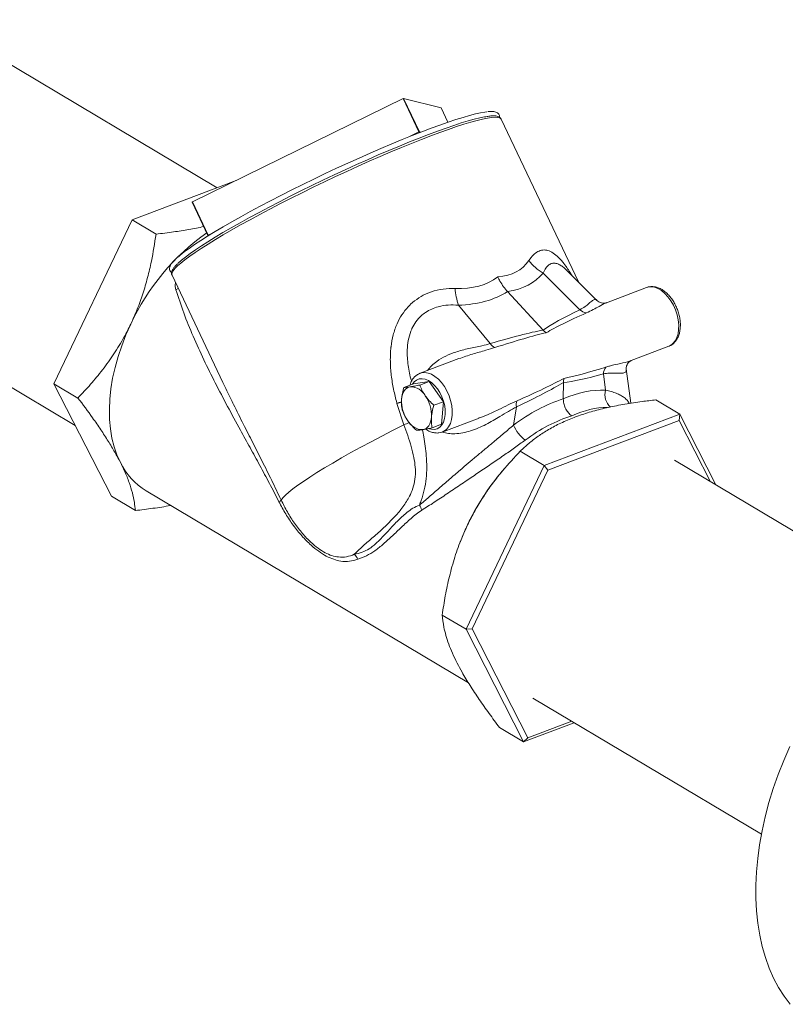
# Model space of a CAD drawing. Extents: x 19.1 to 29.8, y 0.6 to 8.7.
# Drawn here: x 21.7 to 22, y 3.5 to 3.8 of the extents above; entities that cross this region are included whole.
import ezdxf

# ---------------------------------------------------------------- set-up
doc = ezdxf.new("R2010")
doc.units = 0
doc.header["$MEASUREMENT"] = 0
doc.layers.get('0').update_dxf_attribs({"linetype": 'CONTINUOUS'})
doc.layers.add('D7', color=7, linetype='CONTINUOUS')

# ---------------------------------------------------------------- blocks, each defined once
blk = doc.blocks.new('A$C01A1181B')
at = {"lineweight": 15}
for p, q in [((2.17523188358912, 0.7726935471285366), (2.079766477176918, 0.8295709423924702)), ((2.166921799642353, 0.7679061254600281), (2.238255076026221, 0.8028601665410395)), ((2.243601016244071, 0.7915746460162758), (2.238255076026221, 0.8028601665410395)), ((2.243751767655411, 0.7916317290613115), (2.238405681808786, 0.802917179588226)), ((2.238405681808786, 0.802917179588226), (2.251075029662474, 0.7997681862544717)), ((2.251075029662474, 0.7997681862544717), (2.251077080992758, 0.7997669044173303)), ((2.253404057265868, 0.7948515646944116), (2.251075029662474, 0.7997681862544717)), ((2.253405208380173, 0.7948520281404114), (2.251077080992758, 0.7997669044173303)), ((2.297570651438434, 0.7407770358334105), (2.271454186729741, 0.7959104284297105)), ((2.240208145901335, 0.7899121839312482), (2.243601016244071, 0.7915746460162758)), ((2.243751767655411, 0.7916317290613115), (2.244256932024413, 0.7915061066726778)), ((2.181654241249504, 0.7751251757976689), (2.146451818198884, 0.7617968473717642)), ((2.166814949926732, 0.7678389437010651), (2.172160483493798, 0.7565535086929174)), ((2.172267885488978, 0.7566206749331137), (2.166921799642353, 0.7679061254600281)), ((2.146451818198884, 0.7617968473717642), (2.12001065625924, 0.7063149898796439)), ((2.146451818198884, 0.7617968473717642), (2.154573256978964, 0.7569581701905044)), ((2.172267885488978, 0.7566206749331137), (2.173862990102293, 0.7574023951556335)), ((2.031782196074658, 0.7490320080387889), (2.12723324627639, 0.6921631660706371)), ((2.298107249804374, 0.7313730706184121), (2.285624747903071, 0.7437704688684263)), ((2.303844994984743, 0.7345453296546367), (2.293581259702819, 0.7447391872609508)), ((2.1599804641817, 0.7431058106929971), (2.177220123107219, 0.7067118117182805)), ((2.1599804641817, 0.7431058106929971), (2.159991302082716, 0.7430834571343574)), ((2.161301357451208, 0.7381563724133642), (2.162114916916934, 0.7385999557386391)), ((2.273594433330061, 0.7375256306092908), (2.285646003363084, 0.7244844238544736)), ((2.320675342350739, 0.7388733076648535), (2.307148643147798, 0.7337518270372314)), ((2.307228300729378, 0.733733500033118), (2.307164395382728, 0.7337153663528291)), ((2.256937990592306, 0.7329091062194522), (2.267767179105078, 0.719885720067543)), ((2.315429935755901, 0.7141518009203889), (2.328204188733366, 0.7189883930458905)), ((2.328204188733366, 0.7189883930458905), (2.328321563251251, 0.7190348564180109)), ((2.257158015498206, 0.7148244049131804), (2.243987002254272, 0.7098375949688922)), ((2.313803284943518, 0.7113271822690557), (2.31379970995377, 0.7112316847260907)), ((2.31537763396598, 0.6997005338260145), (2.313806482710973, 0.7113276244415268)), ((2.247081757888026, 0.7070841682158537), (2.24172777650746, 0.7062740755939529)), ((2.243852015709322, 0.7097835109979513), (2.243987002254272, 0.7098375949688922)), ((2.243859318804354, 0.7058641014407314), (2.247081757888026, 0.7070841682158537)), ((2.251863783151023, 0.7002351377427409), (2.247081757888026, 0.7070841682158537)), ((2.30679654132166, 0.7040975606735316), (2.306046965237428, 0.7096448148493675)), ((2.12001065625924, 0.7063149898796439), (2.128132095039319, 0.7014763126983823)), ((2.12001065625924, 0.7063149898796439), (2.139458955016664, 0.6682077976458825)), ((2.238505046166239, 0.705053868823132), (2.24172777650746, 0.7062740755939529)), ((2.292505087843665, 0.7067282785085709), (2.292473808546688, 0.7011653417699328)), ((2.237744652850523, 0.7001767190528732), (2.236114711410323, 0.6997745950811787)), ((2.248641052809802, 0.69901493097192), (2.251863783151023, 0.7002351377427409)), ((2.251291535741444, 0.6925758953035484), (2.251863783151023, 0.7002351377427409)), ((2.331918737113185, 0.6960124131754277), (2.323797559355114, 0.7008509348422187)), ((2.237748699930123, 0.7000554637597638), (2.236151208319697, 0.699640531654623)), ((2.238502433124722, 0.6924103799019399), (2.236151208319697, 0.699640531654623)), ((2.276597857256533, 0.6984948157688766), (2.275647365158022, 0.6923038748820538)), ((2.251515994265674, 0.6899527503477785), (2.264031566583256, 0.6946913776292014)), ((2.263617601205837, 0.6946140863485901), (2.264011234854493, 0.6947514655971876)), ((2.331918737113185, 0.6960124131754277), (2.286029422044905, 0.6786378179149146)), ((2.331737468042476, 0.6938943441885019), (2.287282257783744, 0.6770627350085796)), ((2.331918737113185, 0.6960124131754277), (2.331737468042476, 0.6938943441885019)), ((2.342330623637864, 0.6731377240138698), (2.331737468042476, 0.6938943441885019)), ((2.344144331079193, 0.6720570612908041), (2.331918737113185, 0.6960124131754277)), ((2.248068805400237, 0.6913556885327274), (2.251291535741444, 0.6925758953035484)), ((2.251515994265674, 0.6899527503477785), (2.251377901765395, 0.6899031823336763)), ((2.286029422044905, 0.6786378179149146), (2.277908244286834, 0.6834763395817056)), ((2.407554261450215, 0.6342780497157268), (2.330114773939897, 0.6804157712809875)), ((2.286029422044905, 0.6786378179149146), (2.259588260105275, 0.6231559604227925)), ((2.287282257783744, 0.6770627350085796), (2.261667350298424, 0.6233146702510588)), ((2.272638517280043, 0.6776844299666962), (2.271819606241678, 0.6767211646756408)), ((2.286029422044905, 0.6786378179149146), (2.287282257783744, 0.6770627350085796)), ((2.139458955016664, 0.6682077976458825), (2.147580393796744, 0.6633691204646226)), ((2.151242792231628, 0.6700636066016568), (2.26034555451271, 0.6050612024024531)), ((2.25762801386486, 0.6529014663265773), (2.257591651431397, 0.6528071145615435)), ((2.259588260105275, 0.6231559604227925), (2.251467082347204, 0.6279944820895835)), ((2.259588260105275, 0.6231559604227925), (2.261667350298424, 0.6233146702510588)), ((2.259588260105275, 0.6231559604227925), (2.279036558862686, 0.5850487681890328)), ((2.261667350298424, 0.6233146702510588), (2.280507944329386, 0.5863983546691571)), ((2.282130492837638, 0.5998768369273044), (2.359569980347956, 0.5537391153620455)), ((2.279036558862686, 0.5850487681890328), (2.296145752694954, 0.5915266525287208)), ((2.280507944329386, 0.5863983546691571), (2.295332416659505, 0.5920111812101538)), ((2.279036558862686, 0.5850487681890328), (2.270915381104615, 0.5898872898558238)), ((2.279036558862686, 0.5850487681890328), (2.280507944329386, 0.5863983546691571))]:
    blk.add_line(p, q, dxfattribs=at)
at = {"lineweight": 15, "flags": 128}
for points in [[(2.162247229175165, 0.7494159486986938), (2.162724502639335, 0.7498194476046471), (2.164119379305873, 0.7509243814243867), (2.16575856757558, 0.7521299502750516), (2.167633625360509, 0.7534304966832988), (2.169735728539607, 0.7548193779526144), (2.17205468737626, 0.7562901585900121), (2.174579116626958, 0.7578356921701648), (2.177297309279552, 0.7594485619740254), (2.18019581043211, 0.7611207178235269), (2.183260612386448, 0.7628444348321395), (2.186477324894611, 0.7646113126629377), (2.189829548590225, 0.7664125969435567), (2.193301957534885, 0.7682397436933854), (2.196877768813508, 0.7700839219836837), (2.200538742189906, 0.7719362204527478), (2.204268117644403, 0.7737877700079423), (2.208047647256265, 0.7756295321286846), (2.211859313133374, 0.7774524716031532), (2.215683961142219, 0.779248156110647), (2.21950397201249, 0.7810075442790225), (2.223300474908115, 0.7827223818365479), (2.22705505932592, 0.7843842559168568), (2.230749689731283, 0.7859852399905538), (2.234366675460308, 0.7875175157489682), (2.237888439933457, 0.7889738241287922), (2.241297866559592, 0.7903469539872674), (2.244578650809117, 0.7916302666030504), (2.247715008611962, 0.7928177621956749), (2.250691500768838, 0.7939035492054085), (2.253494052214876, 0.7948824168842599), (2.256109108620294, 0.7957496282129881), (2.258523781881365, 0.7965010725050075), (2.260726663628759, 0.7971329704640624), (2.262706896325938, 0.797642394638876), (2.264455132612923, 0.7980269205695514), (2.265962691493627, 0.7982846675227844), (2.266621379233726, 0.7983651386883466)], [(2.271454186729741, 0.7959104284297105), (2.271377480139151, 0.7960351668762584), (2.270973107496559, 0.7963287507455536), (2.270310108349321, 0.7964969429892435), (2.26939199090107, 0.7965388106728781), (2.268222990638151, 0.7964542871392055), (2.266808301081738, 0.7962437416350525), (2.26515462596393, 0.7959080257471047), (2.263269802674827, 0.7954489370347737), (2.261162480941636, 0.7948686802667275), (2.258842498899426, 0.7941696929092998), (2.256321235026476, 0.793355252233404), (2.253609659841359, 0.7924295057842485), (2.250721006731879, 0.7913964246509266), (2.247668653267937, 0.7902609172841331), (2.244466934778586, 0.7890284932507825), (2.241130646650262, 0.7877046687353033), (2.237675687588435, 0.7862956723392358), (2.23411766373215, 0.7848083774260992), (2.230474006927764, 0.7832494361218831), (2.226761304244491, 0.7816261195302978), (2.22299666341776, 0.7799462137868272), (2.219198089402198, 0.7782175564258829), (2.215383233977093, 0.7764481213295902), (2.211569863350491, 0.774646235110259), (2.207775942972432, 0.7728202626030765), (2.204019376512946, 0.7709787623805759), (2.200317484369137, 0.7691304673572823), (2.196687203630546, 0.7672838893307237), (2.193146283861623, 0.765447864701617), (2.189710695950353, 0.7636306313257784), (2.186396962134253, 0.7618409691312422), (2.183220408730634, 0.7600871949319217), (2.180195457221885, 0.7583774056808892), (2.177337050652184, 0.7567196764235309), (2.174658122947264, 0.7551217281697973), (2.172171025035524, 0.753591291059486), (2.16988743431358, 0.7521351145741555), (2.167818475622937, 0.7507601289262844), (2.165973295335561, 0.7494729579848496), (2.164360949013385, 0.7482794010428897), (2.162989096401731, 0.74718514843528), (2.161863419051883, 0.7461954189412605), (2.16098979930716, 0.7453145402446477), (2.16037220189132, 0.7445468975394043), (2.160013135584791, 0.7438959695258198), (2.159914557439578, 0.7433649199986654), (2.1599804641817, 0.7431058106929971)], [(2.266227789194957, 0.7967125708446652), (2.265815486574098, 0.7966432193872208), (2.264184796925903, 0.7963149700166454), (2.262323334143858, 0.7958637928556165), (2.260240822278703, 0.7952915661250994), (2.257946055446396, 0.7946013080462606), (2.255450120936558, 0.7937961145912773), (2.252765063591312, 0.792879806757659), (2.249903449056802, 0.7918566379686176), (2.246878539647469, 0.7907316595810947), (2.243705308060726, 0.7895098859237848), (2.24039791224574, 0.7881973697223756), (2.236972366370154, 0.7868000727630466), (2.233444798479198, 0.785324639986456), (2.229832003050902, 0.7837782187568152), (2.226150421456794, 0.7821680514830156), (2.222418496777891, 0.7805014422383678), (2.218653013878694, 0.7787865677132135), (2.214871915864933, 0.7770315004823409), (2.211093084200101, 0.7752444242518113), (2.207334629963015, 0.7734337738546628), (2.203613789082013, 0.771608390197553), (2.19994878034457, 0.7697763554423176), (2.196356164321671, 0.767946624367827), (2.192853399320185, 0.7661278933790925), (2.189457038639873, 0.7643287422778933), (2.18618273067672, 0.7625575723081948), (2.183046062701109, 0.7608225860724787), (2.180062329968138, 0.7591323005109132), (2.177245049331972, 0.7574944688066303), (2.17460773723343, 0.7559170919609777), (2.17216268406095, 0.7544073503964555), (2.169921888669776, 0.7529724497520078), (2.167895341106785, 0.7516190557674776), (2.166093000942126, 0.7503536832331648), (2.164523401762665, 0.7491824011680048), (2.163193620798566, 0.7481106199154759), (2.162110152902699, 0.7471433872215805), (2.162034389313462, 0.7470706905084299)], [(2.243601016244071, 0.7915746460162758), (2.24366806627522, 0.7914284686924606), (2.243723220980996, 0.791299366737757)], [(2.243934277348458, 0.791381384444799), (2.243835567820412, 0.7914919080657334), (2.243751767655411, 0.7916317290613115)], [(2.172267885488978, 0.7566206749331137), (2.172334528869342, 0.7564745831259163), (2.172338039508844, 0.7564664263416034)], [(2.328321563251251, 0.7190348564180109), (2.328734849927386, 0.7192354096863642), (2.329612755998781, 0.7198910977263964), (2.330349771177325, 0.7207931441076756), (2.330925319910278, 0.7219172747869447), (2.331324022085283, 0.7232326708906776), (2.331535054008583, 0.7247034552261571), (2.331552407601393, 0.7262896312974636), (2.331375817234687, 0.7279478019418786), (2.331010266232894, 0.7296327877933759), (2.330465141304472, 0.7312987212452455), (2.329755887968361, 0.7328998466060224), (2.328901513970422, 0.7343929029592715), (2.327925195382832, 0.7357369529607354), (2.326854104876489, 0.7368952715955466), (2.325717262453836, 0.7378363710009559), (2.324545534656579, 0.7385344754512566), (2.323370766169788, 0.7389706121812587), (2.322224996755864, 0.739133077929699), (2.321140024540398, 0.7390171256880986), (2.320675342350739, 0.7388733076648535)], [(2.145993720139003, 0.7264522291886681), (2.144373820447015, 0.7228325342194815), (2.14294578468045, 0.7191751822817132), (2.141717449167999, 0.715500515776629), (2.140695484036996, 0.7118290192743046), (2.13988626733051, 0.7081815329855505), (2.139293555015868, 0.7045780914932784), (2.138921102543662, 0.7010390391531693), (2.138770917405864, 0.6975841281649178), (2.138843841788656, 0.6942327159575736), (2.139139552916888, 0.6910035586743462), (2.139656271796539, 0.6879146711769195), (2.14039105478227, 0.684983281177475), (2.141339793611877, 0.6822258085871908), (2.142497215750737, 0.6796576590010428)], [(2.252487436522728, 0.6958633334129267), (2.25249573601549, 0.6973175779812166), (2.252311923869641, 0.6988396307936426), (2.251941419362637, 0.7003803476213335), (2.251395992391153, 0.7018905057220728), (2.250693962024059, 0.7033212550935382), (2.249857323296979, 0.7046270062689803), (2.248913020536776, 0.7057652865530137), (2.24789153102931, 0.7066999767199889), (2.246825377772893, 0.7074007492072063), (2.245749310099185, 0.707845316160844), (2.244697803504167, 0.7080192276062096), (2.243704306852052, 0.7079166128498144), (2.24280113342661, 0.7075412766052089), (2.242016870882068, 0.7069051149963208), (2.241462837042988, 0.706173731484764)], [(2.243987002254272, 0.7098375949688922), (2.244451830107167, 0.7099814623384688), (2.245536802288186, 0.710097435231587), (2.246682717365331, 0.70993501882948), (2.247857340188901, 0.7094988327531446), (2.249029067986143, 0.7088007283028439), (2.250166056072032, 0.707859678243766), (2.251237000915154, 0.7067013102626234), (2.252213319537191, 0.7053572396096435), (2.253067693500682, 0.7038642039079104), (2.253776801208005, 0.7022630085492843), (2.254322071765202, 0.7005971450952639), (2.25468776843023, 0.6989122085900981), (2.254864213133715, 0.6972539885993516), (2.25484671391213, 0.6956677425301958)], [(2.240679095127945, 0.7052685109298196), (2.240091862464269, 0.7051146731387821), (2.239550832263532, 0.7048397400072837), (2.239065124520025, 0.7044477269241369), (2.238642933912118, 0.7039457544223282), (2.238291378968981, 0.703342364112995), (2.238016793500393, 0.7026475554235532), (2.237823743462002, 0.7018737095546363), (2.237715689458099, 0.7010337137293341)], [(2.244888581723814, 0.6907600980218156), (2.245475784117502, 0.6909136609542053), (2.246017105610235, 0.6911887134298826), (2.246502813353743, 0.6915807265130294), (2.246925003927203, 0.6920827196663559), (2.24727655887034, 0.6926861099756891), (2.247551144338928, 0.6933809186651327), (2.247743933355309, 0.6941549200485184), (2.247851696101662, 0.6949947758781221)], [(2.247117530936293, 0.6910513378778127), (2.247801028010358, 0.690883081528904), (2.248827732673732, 0.690847367569436), (2.249779847537042, 0.6910870825802391), (2.250626721769834, 0.6915950090940335), (2.251341800314123, 0.6923544833352597), (2.251901056202271, 0.6933412576251978), (2.25228702486595, 0.6945235268421346), (2.252487436522728, 0.6958633334129267)], [(2.25484671391213, 0.6956677425301958), (2.254635827617605, 0.6941970281925656), (2.254236979813811, 0.6928815620909834), (2.253661431115304, 0.6917574107601965), (2.252924561531103, 0.6908554550282844), (2.252046655459708, 0.6901997669882505), (2.251515994265674, 0.6899527503477785)], [(2.238502433124722, 0.6924103799019399), (2.234700116704389, 0.6904899000293536), (2.230986844830625, 0.6885775274199268), (2.227382191810719, 0.6866824554793496), (2.223903813057959, 0.68481469922963), (2.22056947296872, 0.6829831569154088), (2.217395569497157, 0.6811974296212924), (2.214398670154949, 0.6794665307203047), (2.211593594322935, 0.6777989846870724), (2.208994578384576, 0.676203325126087), (2.206614954198457, 0.6746876799173336), (2.204466597128715, 0.6732596008714111), (2.202559956211715, 0.6719264005427377), (2.200905128720734, 0.6706946811212067), (2.199510524854787, 0.669570795842855), (2.198383098731838, 0.6685602740561194), (2.197528117498919, 0.6676683342010197), (2.196950266304668, 0.6668996049534055)], [(2.260046503793916, 0.6585006486037397), (2.258426604101928, 0.654880953634553), (2.25762801386486, 0.6529014663265773)], [(2.369302460509431, 0.4961838543069845), (2.367247516634052, 0.498939217714085), (2.365378480523745, 0.5019074311927021), (2.363701779754166, 0.5050796380708462), (2.362222094975635, 0.5084457699750189), (2.360944107286315, 0.5119954900619863), (2.359871624493906, 0.5157177523801639), (2.35900845475058, 0.519601304462789), (2.358356659042087, 0.5236338267022056), (2.357918589818411, 0.5278030155773479), (2.357695434602633, 0.532095945629802), (2.357688089935863, 0.5364993861933094), (2.357896578448759, 0.5409997692205852), (2.358320049033793, 0.5455830860257311), (2.358957359256962, 0.5502352292301822), (2.35980620144737, 0.5549416553816862), (2.360864558881687, 0.5596881468873498), (2.362128667119023, 0.5644597494376775), (2.363594761236271, 0.5692417978444198), (2.365258202124295, 0.5740194547504469), (2.367114350122847, 0.5787782132229164), (2.369156817509662, 0.5835030361275599)]]:
    blk.add_lwpolyline(points, dxfattribs=at)
at = {"lineweight": 15}
for centre, radius, start, end in [((2.238519098471656, 0.8023901511027365), 0.0005390940214215527, 102.1448463772811, 119.3242911226859), ((2.243858807580921, 0.7911214435492706), 0.0005213912633040045, 101.846870347652, 119.6321525232529), ((2.167008068490205, 0.7676503577135882), 0.000269924904798114, 108.6389263412649, 135.6803305568994), ((2.216402783207556, 0.6940225672338585), 0.0775185083492536, 125.1614683488975, 155.2697078001674), ((2.17235508879746, 0.756361779162539), 0.0002731875491894246, 108.6149590062256, 135.4264865971488), ((2.294216218149387, 0.7582942907388386), 0.01687467815150127, 217.4556774921266, 239.3938453219712), ((2.286172152696224, 0.7415745136395735), 0.03049140074964362, 185.6553997444062, 196.5105473096085), ((2.301039794929949, 0.7344748668369405), 0.004268601725952261, 226.6066097376898, 259.7318521566545), ((2.270846095171009, 0.7218910017362514), 0.003674354189772253, 213.0759843193939, 245.3685449212626), ((2.310427756246966, 0.7093103508899219), 0.004393540259218395, 143.4933916126373, 175.6340604872934), ((2.240666106107668, 0.6994838004527626), 0.005784725059847818, 28.55647235588721, 89.87134796210846), ((2.311846171408817, 0.7025123388902355), 0.005292607308258067, 162.5714509497901, 230.9524373368198), ((2.249382180089768, 0.7004864495955712), 0.01167931940186805, 177.3142775067345, 215.0473267723275), ((2.236193162649869, 0.6955448428256688), 0.0116715027264455, 357.2987031660007, 35.05815246706692), ((2.280400424994681, 0.6991098147509778), 0.003851979380940306, 158.2407139408207, 189.1870407312779), ((2.244900745590698, 0.69654342352678), 0.005783338296870078, 208.5483283555085, 269.8794919624531), ((2.191157759547863, 0.816168190793725), 0.1325047692455871, 290.9348051929626, 291.7908590835894), ((2.286513735963666, 0.6966696348266552), 0.01171058813124531, 201.8886823325422, 233.6978489041986), ((2.163284072972658, 0.6898230792905338), 0.02313934318053709, 206.0600726412695, 238.642170335613), ((2.335919571253783, 0.6223894418712952), 0.0840282191733333, 139.7150814281764, 154.5482443700892), ((2.194605952760838, 0.6692655601314641), 0.003330698109460202, 298.4698538290509, 314.7367526884184), ((2.236488091561341, 0.6608163124692226), 0.008492518130069468, 18.51642377383135, 31.16725949552294), ((2.217756327052825, 0.6444847650153651), 0.005665469812603922, 24.79854017584848, 45.77466706064588)]:
    blk.add_arc(centre, radius, start, end, dxfattribs=at)
for centre, major_axis, ratio, start_param, end_param in [((2.17288782314661, 0.8599236246226205), (-0.1061706406942928, 0.1139849635212828), 0.2677560675737406, 2.930131003965368, 3.206764653763575), ((2.168303594005835, 0.8502994340540013), (0.1167435381694703, -0.1071954767202573), 0.310639476910813, 6.040008189363133, 6.301091570583099), ((2.17288782314661, 0.8599236246226205), (-0.09781546205955415, 0.117076802372485), 0.3274421993739283, 2.854263526525761, 3.130897176323925), ((2.170035433742797, 0.8509551424469475), (-0.1071914576073288, 0.1105511206196193), 0.3867933742229677, 2.803004268149068, 3.064087649369024), ((2.408710936735659, 0.7579938794153254), (0.1270707267901812, 0.03835004516881488), 0.09421417468108824, 2.597691822408043, 2.85984705064763), ((2.410363413459379, 0.7614631106450176), (0.1282528679820772, 0.04199671021469443), 0.06439166410935487, 2.58136540877721, 2.851004539791127), ((2.160489302519423, 0.6640123143818499), (0.135611935621263, 0.06006453923860978), 0.08868281860998185, 0.3578294592144413, 0.6199846874540375), ((2.161517503107149, 0.6672451824578651), (0.1341539653013789, 0.05686752602997067), 0.06171948541060393, 0.3422541379478687, 0.6118932689618002), ((2.410363413459379, 0.7614631106450176), (0.1239023662438594, 0.0532596610941345), 0.06545751808474125, 3.43309981877584, 3.696599736027266), ((2.161517503107149, 0.6672451824578651), (0.1381786457793003, 0.04644826052185844), 0.06250175553357745, 5.678211777044241, 5.941711694295757), ((2.406826326898454, 0.7628724860508775), (0.120598442062614, 0.05510781061530257), 0.09588649022639213, 3.424709915762002, 3.680725930240571), ((2.158604692682218, 0.6688909210174003), (0.1413884657999454, 0.04510893087160286), 0.08975069401623041, 5.670426783774895, 5.926442798253512), ((2.291887092922408, 0.6479297081502313), (0.02194391418446254, 0.05459659743173012), 0.6103651246042935, 0.1993652165646772, 0.5676266077081474), ((2.292511369058403, 0.6481660713039084), (0.02855762209646599, 0.05095132249523047), 0.7263884275805828, 0.6579929129019237, 1.026254304045422), ((2.295424179483334, 0.6465203327443731), (0.01949590335836063, 0.05041324248430692), 0.6077979796800942, 0.2307058764653813, 0.5670979029202371), ((2.295424179483334, 0.6465203327443731), (0.02604893220465746, 0.04682412563246929), 0.7350699995501248, 0.6482184788460383, 1.023684895187867)]:
    blk.add_ellipse(centre, major_axis=major_axis, ratio=ratio, start_param=start_param, end_param=end_param, dxfattribs=at)
for points, knots in [([(2.271420106409636, 0.7959170585734121), (2.271392866007872, 0.7959885642598685), (2.271291157063942, 0.7962555488631011), (2.270893851360071, 0.7965776152017998), (2.270334692499105, 0.7968450492064463), (2.269595478383977, 0.7969959688814825), (2.268605840731254, 0.7970264646920704), (2.267541939613238, 0.7969545110941993), (2.266728144484503, 0.7968215071631128), (2.26642942923786, 0.796772686150705)], [0, 0, 0, 0, 0.04738481250574501, 0.1769232069979178, 0.3121293920969468, 0.4756454088115704, 0.6758084919127778, 0.8810008282459113, 1, 1, 1, 1]), ([(2.270869703312158, 0.7965601812931205), (2.270878106310576, 0.7967353426321964), (2.270895588914357, 0.797099769249364), (2.270640524700525, 0.7976676197608885), (2.270191204300971, 0.7980859170265013), (2.269619345268666, 0.7983490547350325), (2.26887916513445, 0.7984982210248255), (2.267996599473292, 0.7985407594816643), (2.267227788739106, 0.7984674468664039), (2.266889046619113, 0.7984351449361462)], [0, 0, 0, 0, 0.1117019091376111, 0.2323980228338849, 0.3589061198243024, 0.4909304603620324, 0.6506009777080398, 0.8460529226919665, 0.9999999999999999, 0.9999999999999999, 0.9999999999999999, 0.9999999999999999]), ([(2.145993720139003, 0.7264522291886681), (2.146753855998526, 0.7281329155452703), (2.148274246035967, 0.7314945498644772), (2.150156337689964, 0.7367827467514907), (2.151742218991217, 0.7422118457602132), (2.153330307689245, 0.7489528674766355), (2.154096551438329, 0.7538879144772022), (2.154573256978964, 0.7569581701905044)], [0, 0, 0, 0, 0.1741500685233959, 0.3483272442478854, 0.5270101446063951, 0.7057373910136874, 1, 1, 1, 1]), ([(2.154573256978964, 0.7569581701905044), (2.156564528278736, 0.7571943922382918), (2.160330314100435, 0.7576411227457989), (2.165683672966907, 0.75852406811706), (2.169108458524647, 0.7591362198961029), (2.17072251085159, 0.759539940245924), (2.170743544133373, 0.7595452012673505)], [0, 0, 0, 0, 0.3579242114431883, 0.6768871327838976, 0.995789402940395, 1, 1, 1, 1]), ([(2.172148972603068, 0.7565474865867632), (2.172173029700446, 0.7565142522052195), (2.172198622244352, 0.7564788966360982), (2.172204517446417, 0.7564370585708389), (2.172204871134099, 0.7564345484603656)], [0, 0, 0, 0, 0.940004145573204, 1, 1, 1, 1]), ([(2.280820693223731, 0.7480319969073896), (2.281308418765889, 0.7486958544185569), (2.282248466831945, 0.7499753813565047), (2.283854459072558, 0.7511496204566264), (2.285525905623359, 0.7517024377018977), (2.287284766841168, 0.7515212175673192), (2.289090149699675, 0.7506549020852944), (2.290913737389559, 0.7490994408051037), (2.292350900088749, 0.7474323400498495), (2.293890101944427, 0.7453798224606434), (2.294815237310928, 0.7439226212049839), (2.295518108647727, 0.7428155129572236)], [0, 0, 0, 0, 0.1249603561622294, 0.2408500908639223, 0.3566347174292365, 0.4713966403969124, 0.586145726188879, 0.7017078384776976, 0.8173935379405349, 0.861264791355806, 1, 1, 1, 1]), ([(2.162068449476351, 0.7493006100184587), (2.162000319043131, 0.7492440132003679), (2.161519086690831, 0.7488442473598838), (2.160833400152981, 0.7481825232128756), (2.160023799173089, 0.7473093763664327), (2.159481368103016, 0.7465396633477805), (2.159175907936245, 0.7458570265388964), (2.159083581733867, 0.7452120303607863), (2.159230272325573, 0.7445944657473262), (2.159539906037864, 0.7441599837927129), (2.159788384652074, 0.7440175238113262), (2.159867768997188, 0.7439720104686103)], [0, 0, 0, 0, 0.02561453481337786, 0.180925648893153, 0.3381744267208341, 0.4990813838075602, 0.6378935445733579, 0.746121926256413, 0.8455316154993892, 0.9506501934503919, 1, 1, 1, 1]), ([(2.161827017890388, 0.7469254147510416), (2.161741078652227, 0.746846303259046), (2.161309051948379, 0.7464486004418394), (2.160751356330209, 0.7458099698244354), (2.160192242170936, 0.7450347475053576), (2.15988395749045, 0.744348336862652), (2.159810465051109, 0.7437187679363166), (2.159868662184977, 0.7432508567812945), (2.160001525633547, 0.7430798188981882), (2.160014406691445, 0.743063236844236)], [0, 0, 0, 0, 0.05466577618443592, 0.2748113155872888, 0.500072256391511, 0.6943937053034476, 0.8458927112389099, 0.9850593603565783, 1, 1, 1, 1]), ([(2.293566725869127, 0.7447242431411212), (2.293247679436817, 0.7450400619290871), (2.292547371710882, 0.7457332849675282), (2.291440168967299, 0.7465171119621345), (2.290250615535328, 0.7470692360303541), (2.289354553769584, 0.74716132453465), (2.288446880179833, 0.7470239609925073), (2.287543922583438, 0.7465869795818403), (2.286476690466884, 0.7454837647849679), (2.285916588617852, 0.7443573740497733), (2.285624747903071, 0.7437704688684263)], [0, 0, 0, 0, 0.09206804192280663, 0.2020895849049678, 0.331477049951002, 0.4655420704250325, 0.5070311328659275, 0.6630352267644368, 0.8244247176714327, 1, 1, 1, 1]), ([(2.161301357451208, 0.7381563724133642), (2.161100589736321, 0.7389001692462358), (2.160887761570223, 0.7396886471943844), (2.161166391387511, 0.7405214616713565), (2.161182180657221, 0.7405686552291968)], [0, 0, 0, 0, 0.9433324478080208, 1, 1, 1, 1]), ([(2.273594433330061, 0.7375256306092908), (2.273141061171216, 0.7380530018344107), (2.272221226172235, 0.7391229716171654), (2.271137675896028, 0.7408364355798298), (2.270527538057337, 0.7420058875583919), (2.270292634271968, 0.7425005177186677), (2.270287639408394, 0.7425110352595556)], [0, 0, 0, 0, 0.3630331943677469, 0.73654862003989, 0.9943981162423179, 1, 1, 1, 1]), ([(2.196193684241564, 0.6663376498457012), (2.195121982772832, 0.668431663937934), (2.192977327453534, 0.6726221391706275), (2.18968295447074, 0.6787073540863418), (2.186391005353869, 0.6847053155130833), (2.182716465610667, 0.6913680807711273), (2.178754043565149, 0.6986613719544188), (2.174604617766278, 0.7065740743804376), (2.170695191992522, 0.7144668925064703), (2.167091711733235, 0.7223721308692497), (2.163838704909281, 0.7302932127214987), (2.162146824756277, 0.7355362959185499), (2.161301357451208, 0.7381563724133642)], [0, 0, 0, 0, 0.07919184118263634, 0.158476225321786, 0.2397027482682703, 0.3209501127291086, 0.4329723189558442, 0.5450640232526028, 0.6571089753313684, 0.7714096612091288, 0.8857687068661962, 1, 1, 1, 1]), ([(2.236114711548097, 0.6997745124751074), (2.23572572136257, 0.7013184999368356), (2.234946180871731, 0.7044126673182447), (2.234175000654773, 0.709142693088129), (2.233822679354617, 0.7139151392807452), (2.233956243481344, 0.7171700684025559), (2.234300851282796, 0.7201381896138344), (2.234789538057029, 0.7228390308020991), (2.236023248768305, 0.7264781188347058), (2.237759064837576, 0.7296963709070319), (2.239421342708695, 0.7318376839577532), (2.241336433576336, 0.7337663660695259), (2.243507878170831, 0.7354614185000621), (2.245956868940397, 0.7367478724094667), (2.248709726060738, 0.737784754539696), (2.251783051107111, 0.7385283556031705), (2.254479868755553, 0.7385559351828945), (2.255829166367164, 0.7385697340621302)], [0, 0, 0, 0, 0.09141007682643558, 0.183186771304451, 0.274627776805348, 0.3655849147149238, 0.3694326849356387, 0.4460332264093195, 0.5225295787519925, 0.5889750277902868, 0.6553676888064546, 0.6778984426810205, 0.7461144342883957, 0.8143551831748073, 0.8388232338454592, 0.9193584980630785, 1, 1, 1, 1]), ([(2.328342383242799, 0.7190720044125829), (2.328592681398234, 0.7191784358679918), (2.329190977562078, 0.7194328425829468), (2.330001257401392, 0.7201006994447567), (2.330763265588885, 0.7210020659302856), (2.331367602753758, 0.72209345310484), (2.331809452935985, 0.7233511360905904), (2.332073590344493, 0.7247570334863376), (2.332151086712173, 0.7262733518563671), (2.33204031744539, 0.7278575491415893), (2.331746443535735, 0.729466718746977), (2.331279197474473, 0.731061933996191), (2.330650303654096, 0.732606725245379), (2.32987351497485, 0.7340660323511727), (2.328963874671615, 0.7354061258564144), (2.327937659482231, 0.7365956280154968), (2.326811291697595, 0.7376031724269456), (2.325603860781627, 0.7383975348340321), (2.324344693407525, 0.7389432948218939), (2.323067752723588, 0.7392237504113979), (2.321839874595412, 0.7391887695099442), (2.32101354089221, 0.7390492086042926), (2.320647739837284, 0.7388576652110128), (2.320628713871287, 0.7388477026971305)], [0, 0, 0, 0, 0.03341897442230537, 0.07988250717206773, 0.1267737207423429, 0.1749571285322696, 0.22472740300502, 0.2757567817986727, 0.3274292329291987, 0.379190577020564, 0.4308495853718144, 0.4824116184861674, 0.5339507466554426, 0.5855761507457887, 0.6373802816527688, 0.6894638312012003, 0.7419267192900706, 0.794727221668748, 0.8474361481693327, 0.8992224817271084, 0.9492553600560172, 0.9973606806729027, 1, 1, 1, 1]), ([(2.298107249804374, 0.7313730706184121), (2.298723499901385, 0.7317271488219674), (2.29997873777441, 0.7324483695946125), (2.301315261122667, 0.7336245314707952), (2.302417234186365, 0.7346401417527204), (2.303215296389766, 0.7348971474036645), (2.303656900292708, 0.7348110972675208), (2.303841058089688, 0.7345471938975887), (2.303843425060464, 0.7345438019610437)], [0, 0, 0, 0, 0.1727503236418571, 0.3518745877053463, 0.5940336224756311, 0.8430175980831155, 0.9979823131995621, 1, 1, 1, 1]), ([(2.307164395382728, 0.7337153663528291), (2.307052323090304, 0.7336859763799559), (2.306303424663525, 0.7334895843550431), (2.304839720707861, 0.7326222043184902), (2.302708697353651, 0.7314367388844119), (2.301092487008475, 0.7306637491698833), (2.300278894384988, 0.7302746298132128)], [0, 0, 0, 0, 0.06513670970862455, 0.4352617258438423, 0.7157134308547423, 1, 1, 1, 1]), ([(2.30721565345732, 0.7337755085494599), (2.307215392258357, 0.7337754110443697), (2.307176760875947, 0.7337609900207589), (2.30686778175729, 0.7336574927933928), (2.30623074440912, 0.7335853139418376), (2.30538305806148, 0.7336677966430774), (2.304548716641008, 0.7339906914382617), (2.304025755691214, 0.734360077578442), (2.303890855353202, 0.73450104030392), (2.303844296749133, 0.734549691239998)], [0, 0, 0, 0, 0.001166910331319479, 0.1725862859147356, 0.3480199925924115, 0.536561155556611, 0.7497474266910396, 0.9136294938508344, 1, 1, 1, 1]), ([(2.256937990592306, 0.7329091062194522), (2.255796640937689, 0.7329686321214552), (2.253516087792974, 0.7330875719944849), (2.250461385484229, 0.7325725035350104), (2.247888372885896, 0.7316603909353336), (2.245948407553726, 0.7305885216962125), (2.244129584832407, 0.7291642136030845), (2.24252165726935, 0.7273562338857555), (2.241446369182555, 0.7255249496460596), (2.240549623375458, 0.7234128413554366), (2.239898221907296, 0.7210045814125365), (2.239507468514304, 0.7171018391339548), (2.239876453118171, 0.7125109850530009), (2.24052283925964, 0.7089652619144466), (2.241079652606629, 0.707227729200806), (2.241102002276378, 0.7071579871902607)], [0, 0, 0, 0, 0.09318903842028489, 0.1862028465705453, 0.25050029721051, 0.3147429616113823, 0.3652694805572483, 0.4371612895594374, 0.5091077599603094, 0.5357428750335058, 0.6224253201747091, 0.7092914088033043, 0.8514716062421703, 0.994038288475073, 1, 1, 1, 1]), ([(2.128132095039319, 0.7014763126983823), (2.129569481315642, 0.7030001819979432), (2.132443847581342, 0.7060474898651243), (2.136535104912653, 0.7110212602486428), (2.140369308313538, 0.7163637211562914), (2.143548142924175, 0.7215442415139108), (2.145275312805026, 0.7250104696239745), (2.145993720139003, 0.7264522291886681)], [0, 0, 0, 0, 0.2093605944534271, 0.4186620117219141, 0.6330542022013612, 0.847370802814758, 1, 1, 1, 1]), ([(2.286712678936127, 0.7235931834079548), (2.286708289437698, 0.7235959140886141), (2.28634521835825, 0.7238217784310841), (2.28599348464536, 0.7241551161551207), (2.285646003363084, 0.7244844238544736)], [0, 0, 0, 0, 0.01208991481063801, 1, 1, 1, 1]), ([(2.246510900572673, 0.7107931258304241), (2.24695072127453, 0.7113368140475789), (2.247862944650635, 0.7124644669727189), (2.249914298302684, 0.7141532000783748), (2.252648743975712, 0.7157564596345551), (2.256343803960533, 0.7172145841859976), (2.260508750654452, 0.7182966671558741), (2.264555796255067, 0.7190710866104517), (2.266841352883134, 0.7196508651620181), (2.267767179105078, 0.719885720067543)], [0, 0, 0, 0, 0.08862031165798205, 0.1838056270393027, 0.3341806782984953, 0.4848798158119836, 0.6772606564467105, 0.8692657432142583, 1, 1, 1, 1]), ([(2.269314698216505, 0.718550986454904), (2.268293853056946, 0.718238246477851), (2.265876849740792, 0.7174977878935618), (2.261724924822516, 0.7164108535341107), (2.258669057217858, 0.7153431832659543), (2.257160721106274, 0.714816195245179)], [0, 0, 0, 0, 0.2702221272650979, 0.6397912274722132, 1, 1, 1, 1]), ([(2.306896280212769, 0.7119241360817963), (2.307328151201574, 0.7120518077732854), (2.309123174158344, 0.7125824607300579), (2.311920613565093, 0.7131929441460425), (2.314276202063837, 0.7136878580001262), (2.315250715548999, 0.714110086360531), (2.315418855401688, 0.7141829364702481)], [0, 0, 0, 0, 0.1243516132206418, 0.516853426666097, 0.9166392308574282, 1, 1, 1, 1]), ([(2.31380261691146, 0.7112317184331296), (2.313796214522341, 0.711277223182222), (2.3137823655115, 0.7113756545259822), (2.31380455485143, 0.7118623565509505), (2.313927286837455, 0.7123930515416728), (2.314226277475314, 0.7130639883898855), (2.314733188747383, 0.7136764306098371), (2.315199920969178, 0.7140296973559117), (2.315465254412032, 0.7141571522185437), (2.315479596364256, 0.7141621273377741), (2.315484014689602, 0.7141636600228001)], [0, 0, 0, 0, 0.09280495065623993, 0.2007464315906221, 0.3177300986348248, 0.4732127922428161, 0.6489078402283416, 0.7917416321303005, 0.9358418426717974, 1, 1, 1, 1]), ([(2.31379970995377, 0.7112316847260907), (2.313806512323609, 0.7110188307542806), (2.313825345329775, 0.7104295243430556), (2.313307953606909, 0.7100017218521586), (2.312139218185337, 0.7098011222626326), (2.310547716279714, 0.7098925671038039), (2.308737990830949, 0.7099353784030704), (2.307368136857548, 0.7098753855455993), (2.306402879230561, 0.709706928912329), (2.306046965237428, 0.7096448148493675)], [0, 0, 0, 0, 0.09738893264278627, 0.2696304978469145, 0.4467897239448732, 0.6844184820840811, 0.8066354620428846, 0.9287017860202808, 0.9999999999999999, 0.9999999999999999, 0.9999999999999999, 0.9999999999999999]), ([(2.243827318662952, 0.7097436565287865), (2.243584560810831, 0.7096401294144368), (2.242994073237981, 0.7093883086228914), (2.242189263448921, 0.7087256372245267), (2.241431985200961, 0.7078211491574997), (2.240870015747944, 0.7068484928559542), (2.240640124942303, 0.706130238146903), (2.240542530417656, 0.7058253206591942)], [0, 0, 0, 0, 0.1548099484004974, 0.3765618697117196, 0.6003576555004925, 0.8303416070496495, 1, 1, 1, 1]), ([(2.292505087843665, 0.7067282785085709), (2.292534943073719, 0.7072111531331462), (2.292565159293801, 0.7076998663633223), (2.292688744601534, 0.7081145186091149), (2.292690221062216, 0.7081194724159197)], [0, 0, 0, 0, 0.9880531050905759, 1, 1, 1, 1]), ([(2.177240908841668, 0.706721639949782), (2.178107470468149, 0.7048780769769554), (2.179260158993728, 0.7024257945079331), (2.180508383739308, 0.6999272084766002), (2.180818225182065, 0.6993069952469213)], [0, 0, 0, 0, 0.7517743147920628, 1, 1, 1, 1]), ([(2.238505046166239, 0.705053868823132), (2.238226957753767, 0.7040062688361175), (2.237864745841037, 0.7026417632398676), (2.237743783004575, 0.7013367924218965), (2.237715689458099, 0.7010337137293341)], [0, 0, 0, 0, 0.7677505976457315, 1, 1, 1, 1]), ([(2.240679095127945, 0.7052685109298196), (2.240616300911825, 0.7052591391731404), (2.240140578500942, 0.7051881397251627), (2.239344196479365, 0.7050926626448355), (2.238786468248662, 0.7050668789333798), (2.238505046166239, 0.705053868823132)], [0, 0, 0, 0, 0.07005967333771425, 0.5307647544898695, 0.9999999999999999, 0.9999999999999999, 0.9999999999999999, 0.9999999999999999]), ([(2.243859318804354, 0.7058641014407314), (2.243283939245629, 0.7057450554684745), (2.242122588014851, 0.7055047720167948), (2.241163176198, 0.7053477420232532), (2.240679095127945, 0.7052685109298196)], [0, 0, 0, 0, 0.4954397459530931, 1, 1, 1, 1]), ([(2.245747098449726, 0.7022490420042136), (2.245691048966961, 0.702330419658761), (2.245266439939897, 0.7029469050394983), (2.24456716682306, 0.7041474628022772), (2.244096707644175, 0.7052883975551509), (2.243859318804354, 0.7058641014407314)], [0, 0, 0, 0, 0.07006207091168737, 0.5307629312053666, 1, 1, 1, 1]), ([(2.30679654132166, 0.7040975606735316), (2.307464799552704, 0.703955212745381), (2.30880148784172, 0.7036704802876468), (2.310475211774232, 0.7031055217721249), (2.311920486906132, 0.7024363128963849), (2.313186794893738, 0.7016042592673415), (2.314197566284875, 0.7006771463446562), (2.314651135485036, 0.6999492197456973), (2.314855902068885, 0.6996205928395831)], [0, 0, 0, 0, 0.1583275804042982, 0.3166958710328124, 0.4805238838427447, 0.6443939937637903, 0.8394594979876121, 1, 1, 1, 1]), ([(2.142497215750737, 0.6796576590010428), (2.141882956030912, 0.680817977887715), (2.140654360427703, 0.6831387595318645), (2.138407441213531, 0.6868637534922382), (2.135887120170139, 0.6907380774656708), (2.132523115766119, 0.6956040981417111), (2.129816171644336, 0.6992241577280929), (2.128132095039319, 0.7014763126983823)], [0, 0, 0, 0, 0.174151477852056, 0.3483245491762674, 0.5270087667349627, 0.7057370102665471, 1, 1, 1, 1]), ([(2.237715689458099, 0.7010337137293341), (2.237702730934359, 0.7000354060997189), (2.237686296512109, 0.6987693198180978), (2.237889764955369, 0.6976346172375347), (2.23793279875666, 0.6973946263839395)], [0, 0, 0, 0, 0.7884988915101173, 0.9999999999999999, 0.9999999999999999, 0.9999999999999999, 0.9999999999999999]), ([(2.248641052809802, 0.69901493097192), (2.248112182415881, 0.6995178658770485), (2.24704470932511, 0.7005329907239037), (2.246182256443106, 0.7016735586710894), (2.245747098449726, 0.7022490420042136)], [0, 0, 0, 0, 0.4954414293842424, 0.9999999999999999, 0.9999999999999999, 0.9999999999999999, 0.9999999999999999]), ([(2.264011234854493, 0.6947514655971876), (2.264496308177044, 0.6949158692999919), (2.266815811419036, 0.6957020080215592), (2.270030667311872, 0.6973010146520373), (2.273801262570103, 0.6991431155703793), (2.275812498259342, 0.7000714156112231), (2.276822901133897, 0.7005377741960181)], [0, 0, 0, 0, 0.1033134887248014, 0.4940201015015526, 0.7458062490393492, 1, 1, 1, 1]), ([(2.295408243757791, 0.6954075031902427), (2.295400934138058, 0.695411881104512), (2.29525526722415, 0.6954991246663127), (2.294751714750149, 0.6958483499782258), (2.293937142590323, 0.6966901736423612), (2.293122498680518, 0.6980741495012808), (2.292572675671281, 0.6996437430099718), (2.292506764222708, 0.7006581426784315), (2.292473808546688, 0.7011653417699311)], [0, 0, 0, 0, 0.004605488450485958, 0.09177868532936219, 0.3197416639555439, 0.5467769147538564, 0.7733887892202612, 1, 1, 1, 1]), ([(2.296211669500707, 0.6949288296553728), (2.296683496832259, 0.6951036850577736), (2.298695310858335, 0.6958492471046558), (2.30247133808119, 0.6970273183198152), (2.307736492234554, 0.6983398503084146), (2.313320359451822, 0.6994231821424037), (2.318712154026855, 0.700251277740243), (2.322249421055048, 0.7006683826036948), (2.323797559355114, 0.7008509348422187)], [0, 0, 0, 0, 0.05930427242597864, 0.2528661633101809, 0.4464697651498828, 0.6456631403015229, 0.8449191256256986, 1, 1, 1, 1]), ([(2.180818225182065, 0.6993069952469213), (2.181927683980916, 0.6970645445243502), (2.184038357690866, 0.6927984268542389), (2.187294347502231, 0.6864001625370868), (2.190492885332418, 0.6800865784508936), (2.193740627088076, 0.6736158769624083), (2.195880743489226, 0.6691376154161546), (2.196950266304668, 0.6668996049534055)], [0, 0, 0, 0, 0.2155585074362689, 0.4100861384649395, 0.6045718528148369, 0.8023848492267612, 1, 1, 1, 1]), ([(2.236151208319697, 0.699640531654623), (2.236151208435388, 0.6996406278971712), (2.236151215359328, 0.6996463873827405), (2.23614534631659, 0.6996605871210662), (2.236140613221835, 0.6996793909449988), (2.236135258407629, 0.6996989245435508), (2.236130221233111, 0.69971830067837), (2.236125490907327, 0.6997344379580106), (2.236120269347367, 0.699753111342261), (2.236117064425628, 0.6997654523701495), (2.236114711548097, 0.6997745124751074)], [0, 0, 0, 0, 0.002457048864190973, 0.147038268586153, 0.2912368961977934, 0.4358181159197554, 0.5805352972770574, 0.7248704603238448, 0.7980150009383364, 0.9999999999999999, 0.9999999999999999, 0.9999999999999999, 0.9999999999999999]), ([(2.23793279875666, 0.6973946263839395), (2.238180542864242, 0.6967851966348455), (2.238680516038343, 0.6955553045134444), (2.239438291763904, 0.6943750087109102), (2.239820578402032, 0.6937795669474234)], [0, 0, 0, 0, 0.4955148004339413, 1, 1, 1, 1]), ([(2.247851696101662, 0.6949947758781221), (2.247879789648138, 0.6952978545706845), (2.248000752484614, 0.6966028253886556), (2.24836296439733, 0.6979673309849055), (2.248641052809802, 0.69901493097192)], [0, 0, 0, 0, 0.2322494023542686, 1, 1, 1, 1]), ([(2.276597857256533, 0.6984948157688766), (2.275702852985162, 0.6979898590858671), (2.273890335748362, 0.6969672464335321), (2.270489585163716, 0.6948343626895639), (2.26710782871406, 0.6928817463049555), (2.263748488158868, 0.6913016970069457), (2.261133843165894, 0.6903190274511726), (2.258449180343419, 0.6896129018615085), (2.255910825508849, 0.689321790678175), (2.25357973620342, 0.6894038677135974), (2.252240196410824, 0.6897927886784743), (2.251591365775766, 0.6899811696717286)], [0, 0, 0, 0, 0.1213571606195028, 0.2457663638818315, 0.4433765692921074, 0.545049620645768, 0.6466620799106753, 0.745031414173845, 0.8454753282249435, 0.9251531447772362, 1, 1, 1, 1]), ([(2.239820578402032, 0.6937795669474234), (2.239877937834223, 0.6936986118322501), (2.240312077389675, 0.6930858823059829), (2.241230752109615, 0.6919681689671133), (2.242216949787974, 0.6910225599874522), (2.242714532762108, 0.6905454559151281)], [0, 0, 0, 0, 0.0701356781688713, 0.5308398458581167, 1, 1, 1, 1]), ([(2.248068805400237, 0.6913556885327274), (2.248025771598932, 0.6915956793863209), (2.247822303155672, 0.6927303819668857), (2.247838737577936, 0.6939964682485069), (2.247851696101662, 0.6949947758781221)], [0, 0, 0, 0, 0.2115011084898826, 0.9999999999999999, 0.9999999999999999, 0.9999999999999999, 0.9999999999999999]), ([(2.277908244286834, 0.6834763395817056), (2.278839938277969, 0.6843443719607052), (2.280693564514863, 0.686071341982526), (2.283888300393457, 0.6885268415840997), (2.287482972005691, 0.6908552489930262), (2.291537826321047, 0.693032387449712), (2.294653842938615, 0.6942967314167543), (2.296211669500707, 0.6949288296553728)], [0, 0, 0, 0, 0.1994839489369918, 0.3968778215920266, 0.5942160878230714, 0.7971317119132332, 1, 1, 1, 1]), ([(2.221707890335793, 0.6485446536613981), (2.222235535577369, 0.6490657605082042), (2.223290900446258, 0.6501080476657926), (2.225526774136682, 0.6521301664150609), (2.228465706305641, 0.6546688282810074), (2.232119946550966, 0.6579294925460317), (2.23555028457298, 0.6613739248303432), (2.238537347275056, 0.6649548627963799), (2.240593724400142, 0.6682997502427668), (2.241852225052327, 0.6716554183858818), (2.242430949367531, 0.6748047931288408), (2.242406563259721, 0.6780774074560956), (2.241904726314345, 0.6815197032557396), (2.241003254036713, 0.6850953530430992), (2.239815895429771, 0.688778971002197), (2.238940104710068, 0.6912003227239722), (2.238502433124722, 0.6924103799019399)], [0, 0, 0, 0, 0.06694221360313345, 0.1338938645050141, 0.237885558192798, 0.3421884508383742, 0.446137793856491, 0.5239539899990677, 0.6015445677762495, 0.6553313932380197, 0.709054799904303, 0.7623613417349183, 0.8157646779966874, 0.8770499180327658, 0.9385563741614775, 1, 1, 1, 1]), ([(2.242714532762108, 0.6905454559151281), (2.243008781013629, 0.6905579598029021), (2.24360260233054, 0.6905831938529534), (2.244457367025689, 0.6907007785038086), (2.244888581723814, 0.6907600980218156)], [0, 0, 0, 0, 0.4955164847326338, 1, 1, 1, 1]), ([(2.243754800783407, 0.6652115145432447), (2.244839857275934, 0.6661150622734553), (2.247010315521464, 0.6679224452389931), (2.250373663111233, 0.6708907113696938), (2.253874919803508, 0.6739325799525062), (2.258087736110156, 0.6775638371791306), (2.262139759882459, 0.6809888468481642), (2.265945155531696, 0.6841657580672731), (2.26902730562739, 0.6867312804054055), (2.272309248636432, 0.6894600871461556), (2.274529115261515, 0.691351222294653), (2.275647365158022, 0.6923038748820538)], [0, 0, 0, 0, 0.1114139885235065, 0.2228634285132228, 0.336888145377303, 0.4509039399971251, 0.6196225629003735, 0.7058353041719415, 0.7920271971821904, 0.8952344421970235, 0.9999999999999999, 0.9999999999999999, 0.9999999999999999, 0.9999999999999999]), ([(2.244756042497016, 0.6907432963497939), (2.244919429614058, 0.6899293183937356), (2.245508121536332, 0.6869965152675732), (2.246078198820598, 0.6827469445405896), (2.246307207454137, 0.6780327853429426), (2.246117300091413, 0.6741486487997932), (2.245463079694019, 0.6703553894571392), (2.24460009936972, 0.6673848057715048), (2.243951173699401, 0.6657163959457648), (2.243754800783407, 0.6652115145432447)], [0, 0, 0, 0, 0.09249615028298279, 0.3332682374118463, 0.4820684234867096, 0.6307839493869883, 0.7824441404586946, 0.934164912123477, 1, 1, 1, 1]), ([(2.244888581723814, 0.6907600980218156), (2.244952684946966, 0.6907698855128181), (2.245437848386914, 0.6908439618629654), (2.246453759057985, 0.6910230191679005), (2.2475272004028, 0.6912441280246675), (2.248068805400237, 0.6913556885327274)], [0, 0, 0, 0, 0.07013807144441467, 0.5308380193716425, 1, 1, 1, 1]), ([(2.245891806880337, 0.6909321506837767), (2.246125127817322, 0.6907703614106531), (2.246756722176713, 0.6903324016045858), (2.247850039727112, 0.6898862650729818), (2.249119262369504, 0.6896104306219222), (2.25030584959481, 0.6896023615325344), (2.251016191825613, 0.6898121533098482), (2.251335845886175, 0.6899065596263867)], [0, 0, 0, 0, 0.1364264828867373, 0.36930332175116, 0.5980941179774559, 0.8191423210117961, 1, 1, 1, 1]), ([(2.279580559129855, 0.6872320009404085), (2.278390985897289, 0.6863584135235534), (2.276010934403288, 0.6846105740633952), (2.272111130895851, 0.681902994266018), (2.268056870996091, 0.6791323590095804), (2.263896839697765, 0.6763246062345054), (2.259609155745437, 0.6734453408217718), (2.255255532487624, 0.6704944949372944), (2.250866982400836, 0.6675437472789483), (2.24731484125067, 0.665206847532172), (2.245238308261264, 0.6639390751222649), (2.244540974628165, 0.6635133364775783)], [0, 0, 0, 0, 0.1050375136655278, 0.2101549400084686, 0.3233177267248738, 0.4369169117335489, 0.5502612300454173, 0.6784444246678378, 0.8069396273292989, 0.9351671792500288, 1, 1, 1, 1]), ([(2.260046503793916, 0.6585006486037397), (2.260870205180652, 0.6601434596517457), (2.262517736166757, 0.6634293374583056), (2.265393892982573, 0.6681253641638705), (2.268540278043247, 0.672624508863743), (2.272658277165561, 0.6778585771790482), (2.275894720599723, 0.6813217551043156), (2.277908244286834, 0.6834763395817056)], [0, 0, 0, 0, 0.1741494719356856, 0.3483260509796033, 0.5270108570778653, 0.7057341299506024, 1, 1, 1, 1]), ([(2.147580393796744, 0.6633691204646226), (2.147484498092552, 0.6643124680587533), (2.147292731789506, 0.6661989162801056), (2.146609210652272, 0.6693647759423715), (2.145530544077005, 0.6728471134727219), (2.144151881335418, 0.6763022029038925), (2.142983295962267, 0.6786719487617159), (2.142497215750737, 0.6796576590010428)], [0, 0, 0, 0, 0.2093592238803055, 0.418663637846855, 0.6330554055288932, 0.8473671584478892, 1, 1, 1, 1]), ([(2.196950266304668, 0.6668996049534055), (2.197626021534248, 0.6655457991216345), (2.198977042526835, 0.6628391680538215), (2.201400208585099, 0.6590528832333575), (2.204088404126011, 0.6555684559000561), (2.206815574349207, 0.6527138773425669), (2.209440546712116, 0.6505471042032358), (2.211857644212941, 0.6490139529699803), (2.214178999097484, 0.6480318716042444), (2.216631650584844, 0.6475120100235277), (2.219154389082703, 0.6476028944298822), (2.220856181819244, 0.6482305342314394), (2.221707890335793, 0.6485446536613981)], [0, 0, 0, 0, 0.1079561025875778, 0.2158340098453248, 0.3227527934423028, 0.4294595417175817, 0.5144988943281575, 0.599472126825134, 0.6840902353956818, 0.7688034801268454, 0.8842914059136607, 0.9999999999999999, 0.9999999999999999, 0.9999999999999999, 0.9999999999999999]), ([(2.159560201572546, 0.6651081568570483), (2.159511826304922, 0.6650980359695424), (2.157572648237107, 0.6646923285896502), (2.153570318764636, 0.6641029970204588), (2.149564269927623, 0.6636121819703931), (2.147580393796744, 0.6633691204646226)], [0, 0, 0, 0, 0.01274988714848042, 0.5110938448865231, 1, 1, 1, 1]), ([(2.222899373499843, 0.646861027088736), (2.221972563549343, 0.6465953057402345), (2.220120379769781, 0.646064274786891), (2.217390701610668, 0.6461223801176033), (2.214748129143487, 0.6467706169980794), (2.212246256374897, 0.6478680876780825), (2.209650375204205, 0.6495047331317139), (2.206838898987982, 0.6517727985136865), (2.203911303181997, 0.6547270508883347), (2.201022594268295, 0.6583056500597699), (2.198404370033188, 0.6621835176550537), (2.196930704926586, 0.6649527034347695), (2.196193684241564, 0.6663376498457012)], [0, 0, 0, 0, 0.1151052279687142, 0.2300320967337361, 0.3158065679047525, 0.4015119945264918, 0.4878258622208624, 0.5741860044663734, 0.6810071137225973, 0.787993917989153, 0.8939698937762371, 1, 1, 1, 1]), ([(2.221707890335793, 0.6485446536613981), (2.222586726520831, 0.6487573389259076), (2.224342692768303, 0.6491822965598502), (2.226350809977788, 0.6501248637205048), (2.228398058802895, 0.651553575605579), (2.23052083752637, 0.653528984577612), (2.233218893756373, 0.6565071051275151), (2.236109920232565, 0.6596746739520469), (2.238907232944229, 0.6622582314159011), (2.2414948256705, 0.6642036233561264), (2.24300238658364, 0.6648759570246376), (2.243754800783407, 0.6652115145432447)], [0, 0, 0, 0, 0.1158191972064014, 0.2314135496081925, 0.2813594559199482, 0.4224855040112533, 0.5644903932606642, 0.7066149677269268, 0.8478980151278187, 0.9240868529883167, 1, 1, 1, 1]), ([(2.244540974628165, 0.6635133364775783), (2.243913684523619, 0.6630873730445437), (2.242654040451981, 0.6622320075457466), (2.24035748009328, 0.6602004508924324), (2.237635053709411, 0.6576770232277749), (2.234551274356832, 0.6547364876516166), (2.231602749845393, 0.6520288787115334), (2.22873095614122, 0.6496951920063907), (2.225829187188296, 0.6479524438899027), (2.223879676245829, 0.6472262103396105), (2.222899373499843, 0.646861027088736)], [0, 0, 0, 0, 0.07038017964304812, 0.1413285103772097, 0.282509501730211, 0.4236664855017393, 0.5684061739659882, 0.7130522715585376, 0.8557096346464369, 1, 1, 1, 1]), ([(2.251467082347204, 0.6279944820895835), (2.251796579291621, 0.6301784076023047), (2.252455473097115, 0.6345455952691808), (2.253866379744665, 0.6411163963631736), (2.255693790335457, 0.6476544715838592), (2.257767188348339, 0.653493604229066), (2.259376937148204, 0.6570297903627633), (2.260046503793916, 0.6585006486037397)], [0, 0, 0, 0, 0.2093640863700456, 0.418664579243553, 0.633055822844249, 0.847371476912743, 1, 1, 1, 1]), ([(2.256549999405635, 0.6117060784161144), (2.255999303388265, 0.6128285253177967), (2.254897843071348, 0.6150735582961282), (2.253644973570729, 0.618206338214268), (2.252685270220994, 0.6211507785886141), (2.251850951866388, 0.6245097638942827), (2.251614307954569, 0.6266579869339601), (2.251467082347204, 0.6279944820895835)], [0, 0, 0, 0, 0.1741508812632628, 0.3483233559247086, 0.5270094791920383, 0.7057337492241178, 1, 1, 1, 1]), ([(2.270915381104615, 0.5898872898558238), (2.269711599568211, 0.5914907002900165), (2.267304377031266, 0.5946970675721523), (2.26394050552743, 0.5994598931829156), (2.260855044233367, 0.6041378549838434), (2.258370910836945, 0.608251574788369), (2.257084916564679, 0.610691271636032), (2.256549999405635, 0.6117060784161144)], [0, 0, 0, 0, 0.2093627158374756, 0.4186662053866775, 0.6330570261824774, 0.8473678325686297, 1, 1, 1, 1])]:
    blk.add_open_spline(points, degree=3, knots=knots, dxfattribs=at)

msp = doc.modelspace()

# ---------------------------------------------------------------- block references
at = {"layer": 'D7', "color": 7, "linetype": 'Continuous'}
msp.add_blockref('A$C01A1181B', (19.64024134722863, 3.000855438263555), dxfattribs=at)

doc.saveas('drawing.dxf')
